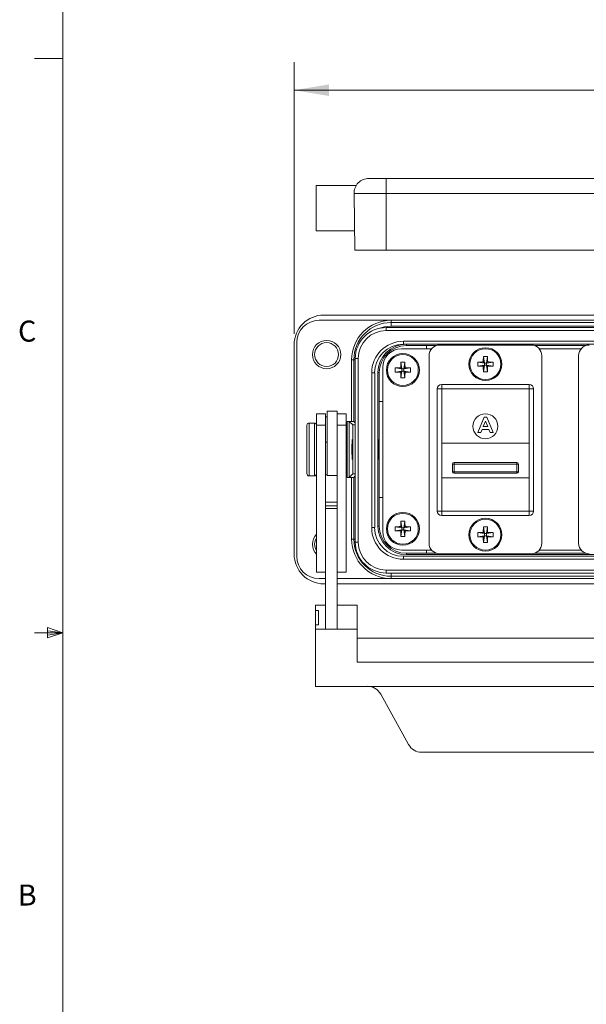
# Model space of a CAD drawing. Units: inches. Extents: x 0.4 to 16.6, y 0.2 to 10.8.
# Drawn here: x 0.4 to 3, y 3.9 to 8.3 of the extents above; entities that cross this region are included whole.
import ezdxf

# ---------------------------------------------------------------- set-up
doc = ezdxf.new("R2010")
doc.units = ezdxf.units.IN
doc.header["$MEASUREMENT"] = 0
doc.styles.add('SLDTEXTSTYLE0', font='TXT', dxfattribs={"width": 0.75})
doc.dimstyles.new('SLDDIMSTYLE2', dxfattribs={"dimtxt": 0.166667, "dimasz": 0.156, "dimexe": 0, "dimexo": 0.0625, "dimgap": 0.041667, "dimtad": 0, "dimtih": 1, "dimtoh": 1, "dimdec": 1, "dimlfac": 1.5, "dimrnd": 1e-09, "dimzin": 12, "dimdsep": 46, "dimtxsty": 'SLDTEXTSTYLE0', "dimsah": 1, "dimcen": 0.09, "dimadec": 0, "dimazin": 0, "dimtfac": 1, "dimtdec": 1, "dimtofl": 0, "dimtmove": 0, "dimatfit": 3, "dimfxl": 0, "dimtolj": 1, "dimtzin": 12, "dimarcsym": 0})

# ---------------------------------------------------------------- blocks, each defined once
blk = doc.blocks.new('*D9')
at = {"color": 7, "linetype": 'Continuous', "lineweight": 0}
for p, q in [((3.224, 8.1837), (3.224, 7.9588)), ((3.224, 8.1837), (3.2577, 8.1837)), ((3.7284, 8.1837), (3.6946, 8.1837)), ((3.7284, 8.1837), (3.7284, 7.9588)), ((1.6582, 6.852), (1.6582, 8.0639)), ((5.3498, 6.862), (5.3498, 8.0639)), ((3.224, 7.9588), (3.2577, 7.9588)), ((3.7284, 7.9588), (3.6946, 7.9588)), ((1.6582, 7.9389), (3.0601, 7.9389)), ((5.3498, 7.9389), (3.8923, 7.9389))]:
    blk.add_line(p, q, dxfattribs=at)
for points in [[(1.6582, 7.9389), (1.8142, 7.9129), (1.8142, 7.9649)], [(5.3498, 7.9389), (5.1938, 7.9649), (5.1938, 7.9129)]]:
    blk.add_solid(points, dxfattribs=at)
at = {"color": 7, "linetype": 'Continuous', "lineweight": 0, "char_height": 0.16667, "attachment_point": 1, "style": 'SLDTEXTSTYLE0'}
for s, insert in [('141', (3.2915, 8.1538)), ('5.5', (3.3224, 7.8891))]:
    blk.add_mtext(s, dxfattribs=dict(at, insert=insert))

msp = doc.modelspace()

# ---------------------------------------------------------------- linework, layer by layer
at = {"color": 7, "linetype": 'Continuous', "lineweight": 0}
for p, q in [((0.6263, 10.6421), (0.6263, 0.3921)), ((0.6263, 8.0796), (0.5013, 8.0796)), ((0.5591, 5.5411), (0.5591, 5.4945)), ((0.6263, 5.5171), (0.5591, 5.5411)), ((0.6263, 5.5171), (0.5013, 5.5171)), ((0.6263, 5.5171), (0.5591, 5.5261)), ((0.6263, 5.5171), (0.5591, 5.5068)), ((0.6263, 5.5171), (0.5591, 5.4945))]:
    msp.add_line(p, q, dxfattribs=at)
at = {"color": 7, "linetype": 'Continuous', "lineweight": 15}
for p, q in [((1.9921, 7.5451), (2.0685, 7.5451)), ((2.0685, 7.5451), (4.9512, 7.5451)), ((2.0685, 7.5451), (2.0685, 7.4773)), ((1.9353, 7.5135), (1.7568, 7.5135)), ((1.7568, 7.5135), (1.7568, 7.3118)), ((2.0685, 7.4773), (1.9254, 7.4773)), ((1.9254, 7.4773), (1.9298, 7.2251)), ((4.9512, 7.4773), (2.0685, 7.4773)), ((2.0685, 7.4773), (2.0685, 7.2251)), ((1.9283, 7.3118), (1.7568, 7.3118)), ((1.9298, 7.2251), (2.0685, 7.2251)), ((3.2725, 7.2251), (2.0685, 7.2251)), ((3.1142, 6.912), (1.7698, 6.912)), ((1.7915, 6.9353), (3.1142, 6.9353)), ((2.0908, 6.9117), (2.0908, 6.9017)), ((2.0908, 6.886), (2.0908, 6.9017)), ((2.0693, 6.8795), (2.0693, 6.8661)), ((2.0693, 6.8795), (4.9358, 6.8795)), ((4.9358, 6.8661), (2.0693, 6.8661)), ((3.4295, 6.886), (2.0908, 6.886)), ((2.1455, 6.8181), (2.1455, 6.8047)), ((2.1455, 6.8181), (4.8596, 6.8181)), ((1.6582, 5.8687), (1.6582, 6.802)), ((1.6698, 6.812), (1.6698, 5.8587)), ((2.2713, 6.7843), (2.1365, 6.7843)), ((4.8596, 6.8047), (2.1455, 6.8047)), ((2.1588, 6.8047), (2.1588, 6.7987)), ((2.2492, 6.7987), (2.1588, 6.7987)), ((2.2924, 6.7987), (2.2492, 6.7987)), ((2.2492, 6.7843), (2.2492, 6.7987)), ((2.307, 6.801), (2.716, 6.801)), ((2.9591, 6.7987), (2.7306, 6.7987)), ((2.9379, 6.7843), (2.7518, 6.7843)), ((1.9145, 6.7353), (1.9245, 6.7353)), ((1.9145, 6.4603), (1.9145, 6.7353)), ((1.9245, 6.7353), (1.9245, 6.46)), ((1.9309, 5.9219), (1.9309, 6.7411)), ((1.9309, 6.7411), (1.9442, 6.7411)), ((1.9442, 6.7411), (1.9442, 5.9219)), ((2.2603, 5.9163), (2.2603, 6.7543)), ((2.477, 6.7252), (2.5067, 6.7209)), ((2.5019, 6.7257), (2.5067, 6.7209)), ((2.5023, 6.7505), (2.5067, 6.7209)), ((2.5207, 6.7505), (2.5164, 6.7209)), ((2.5164, 6.7209), (2.5212, 6.7257)), ((2.546, 6.7252), (2.5164, 6.7209)), ((2.7627, 6.7543), (2.7627, 5.9163)), ((2.927, 5.9163), (2.927, 6.7543)), ((2.0532, 6.701), (2.0532, 5.9697)), ((2.1087, 6.6989), (2.1383, 6.6945)), ((2.1087, 6.6805), (2.1383, 6.6848)), ((2.1335, 6.6993), (2.1383, 6.6945)), ((2.1383, 6.6848), (2.1335, 6.68)), ((2.134, 6.7242), (2.1383, 6.6945)), ((2.134, 6.6552), (2.1383, 6.6848)), ((2.148, 6.6945), (2.1383, 6.6945)), ((2.1383, 6.6848), (2.1383, 6.6945)), ((2.1383, 6.6848), (2.148, 6.6848)), ((2.1524, 6.7242), (2.148, 6.6945)), ((2.148, 6.6945), (2.1528, 6.6993)), ((2.1777, 6.6989), (2.148, 6.6945)), ((2.148, 6.6945), (2.148, 6.6848)), ((2.1524, 6.6552), (2.148, 6.6848)), ((2.1528, 6.68), (2.148, 6.6848)), ((2.1777, 6.6805), (2.148, 6.6848)), ((2.477, 6.7068), (2.5067, 6.7112)), ((2.5067, 6.7112), (2.5019, 6.7064)), ((2.5023, 6.6815), (2.5067, 6.7112)), ((2.5067, 6.7112), (2.5067, 6.7209)), ((2.5164, 6.7209), (2.5067, 6.7209)), ((2.5067, 6.7112), (2.5164, 6.7112)), ((2.5164, 6.7209), (2.5164, 6.7112)), ((2.5212, 6.7064), (2.5164, 6.7112)), ((2.546, 6.7068), (2.5164, 6.7112)), ((2.5207, 6.6815), (2.5164, 6.7112)), ((2.0042, 5.9863), (2.0042, 6.6768)), ((2.0176, 6.6768), (2.0042, 6.6768)), ((2.0176, 6.6768), (2.0176, 5.9863)), ((2.0321, 6.678), (2.0321, 5.9927)), ((2.0321, 6.678), (2.0382, 6.678)), ((2.0382, 6.678), (2.0382, 6.5493)), ((2.2965, 6.6053), (2.3165, 6.6053)), ((2.2965, 6.06), (2.2965, 6.6053)), ((2.3165, 6.6253), (2.7065, 6.6253)), ((2.3165, 6.6253), (2.3165, 6.6053)), ((2.7065, 6.6053), (2.3165, 6.6053)), ((2.3165, 6.6053), (2.3165, 6.364)), ((2.7065, 6.6253), (2.7065, 6.6053)), ((2.7065, 6.364), (2.7065, 6.6053)), ((2.7265, 6.6053), (2.7065, 6.6053)), ((2.7265, 6.6053), (2.7265, 6.06)), ((2.0382, 6.5493), (2.0382, 6.1213)), ((2.0382, 6.5493), (2.0532, 6.5493)), ((1.8498, 6.5061), (1.8052, 6.5061)), ((1.8052, 6.5061), (1.8052, 6.2194)), ((1.8498, 6.5061), (1.8498, 6.2194)), ((1.7985, 6.4947), (1.7585, 6.4947)), ((1.7585, 6.4947), (1.7585, 6.4437)), ((1.7985, 6.4947), (1.7985, 6.4437)), ((1.8052, 6.4807), (1.7985, 6.4807)), ((1.8898, 6.4947), (1.8498, 6.4947)), ((1.8898, 6.4947), (1.8898, 6.4437)), ((2.4781, 6.4103), (2.5061, 6.4797)), ((2.5119, 6.4611), (2.5015, 6.437)), ((2.5061, 6.4797), (2.5177, 6.4797)), ((2.5223, 6.437), (2.5119, 6.4611)), ((2.5177, 6.4797), (2.5457, 6.4103)), ((1.7152, 6.2273), (1.7152, 6.4433)), ((1.7485, 6.4533), (1.7252, 6.4533)), ((1.7585, 6.4437), (1.7585, 5.7874)), ((1.7985, 6.4437), (1.7585, 6.4437)), ((1.7985, 6.4437), (1.7985, 5.9688)), ((1.8898, 6.4437), (1.8498, 6.4437)), ((1.8498, 6.4437), (1.8498, 5.9688)), ((1.8898, 6.4437), (1.8898, 5.7874)), ((1.9145, 6.4603), (1.8945, 6.4603)), ((1.8945, 6.2103), (1.8945, 6.4603)), ((1.9045, 6.46), (1.9045, 6.2107)), ((1.9202, 6.4444), (1.9045, 6.46)), ((1.9202, 6.4444), (1.9202, 6.2263)), ((1.9309, 6.4444), (1.9202, 6.4444)), ((1.9309, 6.4536), (1.9245, 6.46)), ((2.4968, 6.4245), (2.4914, 6.4103)), ((2.527, 6.4245), (2.4968, 6.4245)), ((2.5015, 6.437), (2.5223, 6.437)), ((2.5324, 6.4103), (2.527, 6.4245)), ((2.4914, 6.4103), (2.4781, 6.4103)), ((2.5457, 6.4103), (2.5324, 6.4103)), ((2.3165, 6.364), (2.3165, 6.208)), ((2.7065, 6.364), (2.3165, 6.364)), ((2.7065, 6.208), (2.7065, 6.364)), ((2.3715, 6.2703), (2.3648, 6.2703)), ((2.3648, 6.2357), (2.3648, 6.2703)), ((2.3715, 6.277), (2.3715, 6.2703)), ((2.3715, 6.277), (2.6515, 6.277)), ((2.6515, 6.2703), (2.3715, 6.2703)), ((2.3715, 6.2703), (2.3715, 6.2357)), ((2.6515, 6.277), (2.6515, 6.2703)), ((2.6515, 6.2357), (2.6515, 6.2703)), ((2.6582, 6.2703), (2.6515, 6.2703)), ((2.6582, 6.2703), (2.6582, 6.2357)), ((1.7252, 6.2173), (1.7485, 6.2173)), ((1.8052, 6.2222), (1.7985, 6.2222)), ((1.8052, 6.2194), (1.8498, 6.2194)), ((1.8945, 6.2103), (1.9145, 6.2103)), ((1.9202, 6.2263), (1.9045, 6.2107)), ((1.9145, 5.9353), (1.9145, 6.2103)), ((1.9202, 6.2263), (1.9309, 6.2263)), ((1.9309, 6.2171), (1.9245, 6.2107)), ((1.9245, 6.2107), (1.9245, 5.9353)), ((2.3165, 6.208), (2.3165, 6.06)), ((2.3165, 6.208), (2.7065, 6.208)), ((2.3715, 6.2357), (2.3648, 6.2357)), ((2.3715, 6.2357), (2.6515, 6.2357)), ((2.3715, 6.2357), (2.3715, 6.229)), ((2.6515, 6.229), (2.3715, 6.229)), ((2.6515, 6.2357), (2.6515, 6.229)), ((2.6582, 6.2357), (2.6515, 6.2357)), ((2.7065, 6.06), (2.7065, 6.208)), ((2.0382, 6.1213), (2.0382, 5.9927)), ((2.0532, 6.1213), (2.0382, 6.1213)), ((1.8498, 6.1002), (1.7985, 6.1002)), ((1.8498, 6.0839), (1.7985, 6.0839)), ((1.8498, 6.0716), (1.7985, 6.0716)), ((1.8498, 6.0716), (1.8498, 5.5328)), ((2.3165, 6.06), (2.2965, 6.06)), ((2.3165, 6.06), (2.3165, 6.04)), ((2.3165, 6.06), (2.7065, 6.06)), ((2.7065, 6.04), (2.3165, 6.04)), ((2.7065, 6.06), (2.7265, 6.06)), ((2.7065, 6.06), (2.7065, 6.04)), ((2.0176, 5.9863), (2.0042, 5.9863)), ((2.0321, 5.9927), (2.0382, 5.9927)), ((2.1087, 5.9902), (2.1383, 5.9859)), ((2.1335, 5.9907), (2.1383, 5.9859)), ((2.134, 6.0155), (2.1383, 5.9859)), ((2.148, 5.9859), (2.1383, 5.9859)), ((2.1383, 5.9762), (2.1383, 5.9859)), ((2.1524, 6.0155), (2.148, 5.9859)), ((2.148, 5.9859), (2.1528, 5.9907)), ((2.1777, 5.9902), (2.148, 5.9859)), ((2.148, 5.9859), (2.148, 5.9762)), ((2.5023, 5.9892), (2.5067, 5.9595)), ((2.5207, 5.9892), (2.5164, 5.9595)), ((1.7985, 5.9688), (1.7985, 5.5328)), ((1.9145, 5.9353), (1.9245, 5.9353)), ((2.1087, 5.9718), (2.1383, 5.9762)), ((2.1383, 5.9762), (2.1335, 5.9714)), ((2.134, 5.9465), (2.1383, 5.9762)), ((2.1383, 5.9762), (2.148, 5.9762)), ((2.1524, 5.9465), (2.148, 5.9762)), ((2.1528, 5.9714), (2.148, 5.9762)), ((2.1777, 5.9718), (2.148, 5.9762)), ((2.477, 5.9639), (2.5067, 5.9595)), ((2.477, 5.9455), (2.5067, 5.9498)), ((2.5019, 5.9643), (2.5067, 5.9595)), ((2.5067, 5.9498), (2.5019, 5.945)), ((2.5023, 5.9202), (2.5067, 5.9498)), ((2.5164, 5.9595), (2.5067, 5.9595)), ((2.5067, 5.9498), (2.5067, 5.9595)), ((2.5067, 5.9498), (2.5164, 5.9498)), ((2.5164, 5.9595), (2.5212, 5.9643)), ((2.546, 5.9639), (2.5164, 5.9595)), ((2.5164, 5.9595), (2.5164, 5.9498)), ((2.5207, 5.9202), (2.5164, 5.9498)), ((2.5212, 5.945), (2.5164, 5.9498)), ((2.546, 5.9455), (2.5164, 5.9498)), ((1.9309, 5.9219), (1.9442, 5.9219)), ((2.1365, 5.8863), (2.2713, 5.8863)), ((2.1455, 5.8583), (4.8596, 5.8583)), ((2.1455, 5.8583), (2.1455, 5.8449)), ((2.1588, 5.866), (2.1588, 5.872)), ((2.1588, 5.872), (2.2492, 5.872)), ((2.1588, 5.866), (4.8608, 5.866)), ((2.2492, 5.872), (2.2492, 5.8863)), ((2.2492, 5.872), (2.2924, 5.872)), ((2.716, 5.8697), (2.307, 5.8697)), ((2.7306, 5.872), (2.9591, 5.872)), ((2.7518, 5.8863), (2.9379, 5.8863)), ((4.8596, 5.8449), (2.1455, 5.8449)), ((1.7585, 5.7874), (1.7985, 5.7874)), ((1.7698, 5.7587), (1.7985, 5.7587)), ((1.8498, 5.7874), (1.8898, 5.7874)), ((1.8498, 5.7587), (5.1698, 5.7587)), ((2.0693, 5.7969), (4.9358, 5.7969)), ((2.0693, 5.7835), (2.0693, 5.7969)), ((4.9358, 5.7835), (2.0693, 5.7835)), ((2.0908, 5.769), (4.9288, 5.769)), ((2.0908, 5.759), (2.0908, 5.769)), ((4.9288, 5.759), (2.0908, 5.759)), ((1.7985, 5.7353), (1.7915, 5.7353)), ((5.1698, 5.7353), (1.8498, 5.7353)), ((1.7532, 5.6157), (1.7532, 5.6397)), ((1.7985, 5.6397), (1.7532, 5.6397)), ((1.9398, 5.6397), (1.8498, 5.6397)), ((1.9398, 5.5332), (1.9398, 5.6397)), ((1.7665, 5.6157), (1.7532, 5.6157)), ((1.7532, 5.5528), (1.7532, 5.6157)), ((1.7665, 5.5528), (1.7665, 5.6157)), ((1.7532, 5.5332), (1.7532, 5.5528)), ((1.7532, 5.5528), (1.7665, 5.5528)), ((1.7532, 5.5332), (1.7532, 5.2778)), ((1.7985, 5.5332), (1.7532, 5.5332)), ((1.8498, 5.5328), (1.7985, 5.5328)), ((1.9398, 5.5332), (1.8498, 5.5332)), ((1.9398, 5.5332), (1.9398, 5.3864)), ((5.0798, 5.4928), (1.9398, 5.4928)), ((1.9398, 5.3864), (5.0798, 5.3864)), ((1.9865, 5.2778), (1.7532, 5.2778)), ((5.0332, 5.2778), (1.9865, 5.2778)), ((2.1687, 5.0182), (2.0443, 5.2431)), ((2.2265, 4.9834), (4.7932, 4.9834))]:
    msp.add_line(p, q, dxfattribs=at)
at = {"color": 8, "linetype": 'Continuous', "lineweight": 15}
for p, q in [((2.0908, 6.9117), (3.1142, 6.9117)), ((3.1142, 6.9017), (2.0908, 6.9017)), ((1.9309, 6.7353), (1.9245, 6.7353)), ((1.7252, 6.4533), (1.7252, 6.2173)), ((1.7485, 6.2173), (1.7485, 6.4533)), ((1.8052, 6.3684), (1.7985, 6.3684)), ((1.9309, 5.9353), (1.9245, 5.9353)), ((2.0908, 5.7835), (2.0908, 5.769))]:
    msp.add_line(p, q, dxfattribs=at)
at = {"color": 7, "linetype": 'Continuous', "lineweight": 15, "flags": 128}
msp.add_lwpolyline([(2.0908, 6.886), (2.0615, 6.8831), (2.0341, 6.8749)], dxfattribs=at)
at = {"color": 7, "linetype": 'Continuous', "lineweight": 15}
for centre, radius in [((1.8032, 6.7587), 0.0633), ((1.8032, 6.7587), 0.0533), ((2.5115, 6.716), 0.0735), ((2.5115, 6.716), 0.069), ((2.1432, 6.6897), 0.0735), ((2.1432, 6.6897), 0.069), ((2.5115, 6.4388), 0.0556), ((2.1432, 5.981), 0.0735), ((2.1432, 5.981), 0.069), ((2.5115, 5.9547), 0.0735), ((2.5115, 5.9547), 0.069)]:
    msp.add_circle(centre, radius, dxfattribs=at)
for centre, radius, start, end in [((1.9921, 7.4785), 0.0667, 90, 181), ((1.7915, 6.802), 0.1333, 90, 180), ((1.7698, 6.812), 0.1, 90, 180), ((2.0908, 6.7353), 0.1763, 90, 180), ((2.0908, 6.7353), 0.1663, 90, 180), ((2.0693, 6.7411), 0.1384, 90, 180), ((2.0693, 6.7411), 0.1251, 90, 180), ((2.1455, 6.6768), 0.1413, 90, 180), ((2.1455, 6.6768), 0.128, 90, 180), ((2.1588, 6.678), 0.1267, 90, 180), ((2.1588, 6.678), 0.1207, 90, 180), ((2.1365, 6.701), 0.0833, 90, 180), ((2.307, 6.7543), 0.0467, 90, 180), ((2.716, 6.7543), 0.0467, 0, 90), ((2.9737, 6.7543), 0.0467, 90, 180), ((2.1432, 6.5138), 0.2106, 87.4983, 92.5017), ((2.6874, 6.716), 0.2106, 177.4983, 182.5017), ((2.5109, 5.527), 1.1987, 90.4327, 91.6214), ((3.7005, 6.7166), 1.1987, 178.3786, 179.5673), ((2.5115, 6.5402), 0.2106, 87.4983, 92.5017), ((1.3225, 6.7166), 1.1987, 0.4327, 1.6214), ((2.5121, 5.527), 1.1987, 88.3786, 89.5673), ((2.3357, 6.716), 0.2106, 357.4983, 2.5017), ((2.319, 6.6897), 0.2106, 177.4983, 182.5017), ((2.1426, 5.5007), 1.1987, 90.4327, 91.6214), ((2.1426, 7.8787), 1.1987, 268.3786, 269.5673), ((3.3322, 6.6903), 1.1987, 178.3786, 179.5673), ((0.9542, 6.6903), 1.1987, 0.4327, 1.6214), ((2.1438, 5.5007), 1.1987, 88.3786, 89.5673), ((2.1438, 7.8787), 1.1987, 270.4327, 271.6214), ((1.9673, 6.6897), 0.2106, 357.4983, 2.5017), ((2.5109, 7.905), 1.1987, 268.3786, 269.5673), ((3.7005, 6.7154), 1.1987, 180.4327, 181.6214), ((2.5115, 6.8919), 0.2106, 267.4983, 272.5017), ((1.3225, 6.7154), 1.1987, 358.3786, 359.5673), ((2.5121, 7.905), 1.1987, 270.4327, 271.6214), ((3.3322, 6.6891), 1.1987, 180.4327, 181.6214), ((2.1432, 6.8655), 0.2106, 267.4983, 272.5017), ((0.9542, 6.6891), 1.1987, 358.3786, 359.5673), ((2.3165, 6.6053), 0.02, 90, 180), ((2.7065, 6.6053), 0.02, 0, 90), ((1.7252, 6.4433), 0.01, 90, 180), ((1.7485, 6.4433), 0.01, 0, 90), ((2.3715, 6.2703), 0.00667, 90, 180), ((2.6515, 6.2703), 0.00667, 0, 90), ((1.7252, 6.2273), 0.01, 180, 270), ((1.7485, 6.2273), 0.01, 270, 0), ((2.3715, 6.2357), 0.00667, 180, 270), ((2.6515, 6.2357), 0.00667, 270, 0), ((2.3165, 6.06), 0.02, 180, 270), ((2.7065, 6.06), 0.02, 270, 0), ((2.1455, 5.9863), 0.1413, 180, 270), ((2.1455, 5.9863), 0.128, 180, 270), ((2.1588, 5.9927), 0.1267, 180, 270), ((2.1588, 5.9927), 0.1207, 180, 270), ((2.319, 5.981), 0.2106, 177.4983, 182.5017), ((2.1426, 4.792), 1.1987, 90.4327, 91.6214), ((3.3322, 5.9816), 1.1987, 178.3786, 179.5673), ((2.1432, 5.8052), 0.2106, 87.4983, 92.5017), ((0.9542, 5.9816), 1.1987, 0.4327, 1.6214), ((2.1438, 4.792), 1.1987, 88.3786, 89.5673), ((1.9673, 5.981), 0.2106, 357.4983, 2.5017), ((3.7005, 5.9553), 1.1987, 178.3786, 179.5673), ((2.5115, 5.7788), 0.2106, 87.4983, 92.5017), ((1.3225, 5.9553), 1.1987, 0.4327, 1.6214), ((1.8032, 5.912), 0.0633, 134.8508, 225.1492), ((1.8032, 5.912), 0.0533, 146.8771, 213.1229), ((2.0908, 5.9353), 0.1763, 180, 270), ((2.0908, 5.9353), 0.1663, 180, 270), ((2.1365, 5.9697), 0.0833, 180, 270), ((2.1426, 7.17), 1.1987, 268.3786, 269.5673), ((3.3322, 5.9804), 1.1987, 180.4327, 181.6214), ((2.1432, 6.1569), 0.2106, 267.4983, 272.5017), ((0.9542, 5.9804), 1.1987, 358.3786, 359.5673), ((2.1438, 7.17), 1.1987, 270.4327, 271.6214), ((2.6874, 5.9547), 0.2106, 177.4983, 182.5017), ((2.5109, 4.7657), 1.1987, 90.4327, 91.6214), ((2.5109, 7.1437), 1.1987, 268.3786, 269.5673), ((3.7005, 5.9541), 1.1987, 180.4327, 181.6214), ((1.3225, 5.9541), 1.1987, 358.3786, 359.5673), ((2.5121, 4.7657), 1.1987, 88.3786, 89.5673), ((2.5121, 7.1437), 1.1987, 270.4327, 271.6214), ((2.3357, 5.9547), 0.2106, 357.4983, 2.5017), ((2.0693, 5.9219), 0.1384, 180, 270), ((2.0693, 5.9219), 0.1251, 180, 270), ((2.307, 5.9163), 0.0467, 180, 270), ((2.5115, 6.1305), 0.2106, 267.4983, 272.5017), ((2.716, 5.9163), 0.0467, 270, 0), ((2.9737, 5.9163), 0.0467, 180, 270), ((1.7915, 5.8687), 0.1333, 180, 270), ((1.7698, 5.8587), 0.1, 180, 270)]:
    msp.add_arc(centre, radius, start, end, dxfattribs=at)
for centre, major_axis, ratio, start_param, end_param in [((1.8945, 6.46), (0.01, 0), 0.034921, 0.034907, 1.570796), ((1.9145, 6.46), (0.01, 0), 0.034921, 0.034907, 1.570796), ((1.8945, 6.2107), (0.01, 0), 0.034921, 4.712389, 6.248279), ((1.9145, 6.2107), (0.01, 0), 0.034921, 4.712389, 6.248279), ((1.9865, 5.2086), (0, 0.0693), 0.962508, 5.234037, 6.283185), ((2.2265, 5.0527), (0, 0.0693), 0.962508, 2.092444, 3.141593)]:
    msp.add_ellipse(centre, major_axis=major_axis, ratio=ratio, start_param=start_param, end_param=end_param, dxfattribs=at)
for centre in [(1.9176, 6.3353), (2.0347, 6.3353)]:
    msp.add_ellipse(centre, major_axis=(0, 0.0443), ratio=0.034921, dxfattribs=at)

# ---------------------------------------------------------------- texts
at = {"color": 7, "linetype": 'Continuous', "lineweight": 0, "char_height": 0.0937, "attachment_point": 1, "style": 'SLDTEXTSTYLE0'}
for s, insert in [('C', (0.4273, 6.9103)), ('B', (0.4264, 4.3932))]:
    msp.add_mtext(s, dxfattribs=dict(at, insert=insert))

# ---------------------------------------------------------------- dimensions: what is measured, and where the dimension line sits
at = {"color": 7, "linetype": 'Continuous', "lineweight": 0}
dim = msp.add_linear_dim(base=(5.3498, 7.9389), p1=(1.6582, 6.802), p2=(5.3498, 6.812), angle=0, dimstyle='SLDDIMSTYLE2', dxfattribs=at)
dim.commit()
dim.dimension.update_dxf_attribs({"geometry": '*D9', "text_midpoint": (3.4762, 7.9389), "dimtype": 160})

doc.saveas('drawing.dxf')
